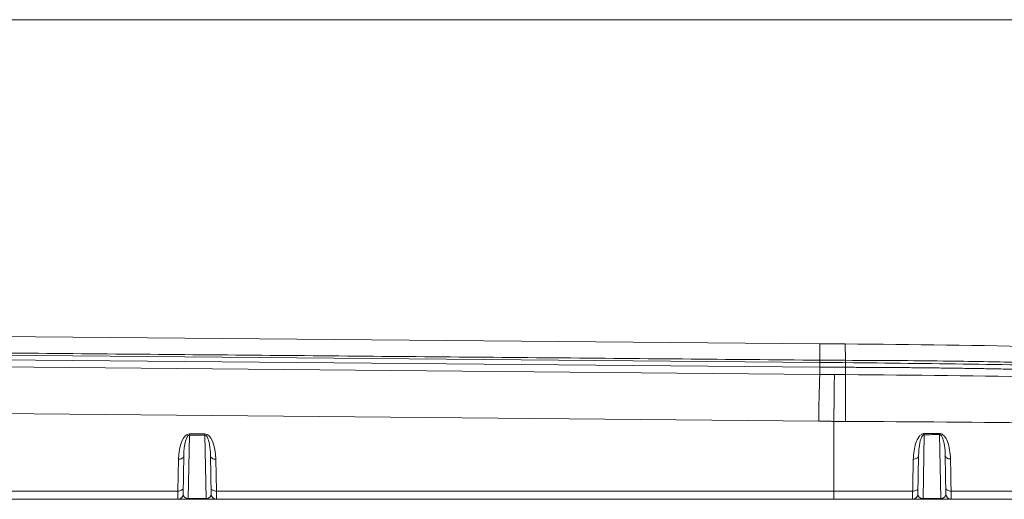
# Model space of a CAD drawing. Units: millimetres. Extents: x 84 to 2980, y 53 to 2081.
# Drawn here: x 2012 to 2295, y 1943 to 2081 of the extents above; entities that cross this region are included whole.
import ezdxf

# ---------------------------------------------------------------- set-up
doc = ezdxf.new("R2010")
doc.units = ezdxf.units.MM

msp = doc.modelspace()

# ---------------------------------------------------------------- linework, layer by layer
at = {"color": 7, "linetype": 'Continuous', "lineweight": 0}
msp.add_line((83.8, 2080.79), (2700, 2080.79), dxfattribs=at)
at = {"color": 7, "linetype": 'Continuous', "lineweight": 15}
for p, q in [((1665.04, 1992.59), (2242.21, 1987.54)), ((2242.18, 1982.16), (1610.07, 1987.69)), ((2242.17, 1980.81), (1610.79, 1986.34)), ((1611.56, 1984.68), (2242.16, 1978.73)), ((2242.19, 1982.83), (2242.18, 1982.16)), ((2249.56, 1982.79), (2249.56, 1982.12)), ((2242.18, 1982.16), (2242.17, 1980.81)), ((2249.56, 1982.12), (2249.56, 1980.78)), ((2241.83, 1965.26), (1617.78, 1971.15)), ((2060.83, 1961.3), (2060.51, 1943.03)), ((2060.83, 1961.61), (2065.31, 1961.61)), ((2060.83, 1961.3), (2060.83, 1961.61)), ((2065.31, 1961.3), (2060.83, 1961.3)), ((2065.31, 1961.61), (2065.31, 1961.3)), ((2065.63, 1943.03), (2065.31, 1961.3)), ((2272.16, 1961.38), (2271.84, 1943.03)), ((2276.95, 1943.03), (2276.63, 1961.41)), ((2057.54, 1945.16), (2057.7, 1954.32)), ((2059.03, 1944.3), (2059.22, 1955.28)), ((2066.91, 1955.28), (2067.1, 1944.3)), ((2068.44, 1954.32), (2068.6, 1945.16)), ((2270.36, 1944.3), (2270.55, 1955.32)), ((2278.24, 1955.37), (2278.43, 1944.3)), ((1692.99, 1942.8), (2580.97, 1942.8)), ((1857.27, 1945.16), (2057.54, 1945.16)), ((2057.51, 1942.8), (2057.54, 1945.16)), ((2060.51, 1943.03), (2060.51, 1942.8)), ((2060.51, 1943.03), (2065.63, 1943.03)), ((2065.63, 1942.8), (2065.63, 1943.03)), ((2068.6, 1945.16), (2246.2, 1945.16)), ((2068.6, 1945.16), (2068.63, 1942.8)), ((2271.84, 1943.03), (2271.84, 1942.8)), ((2271.84, 1943.03), (2276.95, 1943.03)), ((2276.95, 1942.8), (2276.95, 1943.03))]:
    msp.add_line(p, q, dxfattribs=at)
at = {"color": 7, "linetype": 'Continuous', "lineweight": 15, "flags": 128}
for points in [[(2249.59, 1978.69), (2249.59, 1978.19), (2249.59, 1977.32), (2249.58, 1976.1), (2249.58, 1974.54), (2249.58, 1972.65), (2249.57, 1970.45), (2249.57, 1967.97), (2249.56, 1965.22)], [(2057.7, 1954.32), (2057.99, 1954.34), (2058.28, 1954.39), (2058.54, 1954.48), (2058.77, 1954.6), (2058.96, 1954.74), (2059.1, 1954.91), (2059.19, 1955.09), (2059.22, 1955.28)], [(2066.91, 1955.28), (2066.95, 1955.09), (2067.03, 1954.91), (2067.18, 1954.74), (2067.37, 1954.6), (2067.6, 1954.48), (2067.86, 1954.39), (2068.14, 1954.34), (2068.44, 1954.32)], [(2269.02, 1954.37), (2269.32, 1954.38), (2269.6, 1954.43), (2269.87, 1954.52), (2270.1, 1954.64), (2270.29, 1954.78), (2270.43, 1954.95), (2270.52, 1955.13), (2270.55, 1955.32)], [(2278.24, 1955.37), (2278.27, 1955.18), (2278.36, 1955), (2278.5, 1954.83), (2278.69, 1954.69), (2278.92, 1954.57), (2279.18, 1954.48), (2279.46, 1954.43), (2279.76, 1954.41)], [(2059.06, 1946.11), (2059.03, 1945.92), (2058.94, 1945.74), (2058.8, 1945.58), (2058.61, 1945.43), (2058.38, 1945.31), (2058.12, 1945.23), (2057.83, 1945.17), (2057.54, 1945.16)], [(2068.6, 1945.16), (2068.3, 1945.17), (2068.02, 1945.23), (2067.76, 1945.31), (2067.53, 1945.43), (2067.34, 1945.58), (2067.19, 1945.74), (2067.11, 1945.92), (2067.07, 1946.11)], [(2270.39, 1946.11), (2270.36, 1945.92), (2270.27, 1945.74), (2270.13, 1945.57), (2269.94, 1945.42), (2269.71, 1945.31), (2269.44, 1945.22), (2269.16, 1945.17), (2268.86, 1945.15)], [(2279.92, 1945.14), (2279.63, 1945.16), (2279.34, 1945.21), (2279.08, 1945.3), (2278.85, 1945.42), (2278.66, 1945.56), (2278.52, 1945.73), (2278.43, 1945.91), (2278.4, 1946.1)]]:
    msp.add_lwpolyline(points, dxfattribs=at)
at = {"color": 7, "linetype": 'Continuous', "lineweight": 15}
for centre, radius, start, end in [((2251.04, 2993.3), 1010.51, 269.49818, 269.91626), ((2251.04, 2993.3), 1011.19, 269.49818, 269.91626), ((2636.46, 1962.26), 394.64, 177.6079, 179.5642), ((2310.99, 1962.28), 38.84, 180.8615, 181.328), ((2309.71, 1962.31), 33.09, 181.0114, 181.5576), ((2057.51, 1944.32), 1.52, 270, 359), ((2068.63, 1944.32), 1.52, 181, 270), ((2268.83, 1944.32), 1.52, 270, 359), ((2279.96, 1944.32), 1.52, 181, 270)]:
    msp.add_arc(centre, radius, start, end, dxfattribs=at)
for centre, major_axis, ratio, start_param, end_param in [((2060.74, 1954.21), (0.1, 7.4), 0.411807, 0.00562, 1.561553), ((2060.74, 1955.19), (0.09, 6.1), 0.249684, 0.004937, 1.560869), ((2065.39, 1954.21), (-0.1, 7.4), 0.411807, 4.721633, 6.277565), ((2065.39, 1955.19), (-0.09, 6.1), 0.249684, 4.722316, 6.278249), ((2060.55, 1944.32), (1.52, 0.16), 0.84789, 3.035491, 4.591424), ((2065.58, 1944.32), (1.52, -0.16), 0.84789, 4.833354, 6.389287), ((2271.88, 1944.32), (1.52, 0.16), 0.84789, 3.035491, 4.591424), ((2276.91, 1944.32), (1.52, -0.16), 0.84789, 4.833354, 6.389287)]:
    msp.add_ellipse(centre, major_axis=major_axis, ratio=ratio, start_param=start_param, end_param=end_param, dxfattribs=at)
for points, degree in [([(2242.19, 1982.83), (1609.84, 1988.37)], 1), ([(2249.47, 1987.5), (2242.21, 1987.54)], 1), ([(2242.16, 1978.73), (2242.17, 1980.81)], 1), ([(2249.56, 1980.78), (2242.17, 1980.81)], 1), ([(2242.17, 1980.81), (2242.17, 1980.81)], 1), ([(2249.56, 1980.78), (2249.59, 1978.69)], 1), ([(2249.56, 1980.78), (2249.56, 1980.78)], 1), ([(2242.16, 1978.73), (2246.38, 1978.7)], 1), ([(2246.38, 1978.7), (2246.36, 1978.34), (2246.34, 1977.64), (2246.3, 1974.74), (2246.25, 1970.7), (2246.22, 1967.05), (2246.2, 1965.23)], 3), ([(2246.38, 1978.7), (2249.59, 1978.69)], 1), ([(2246.2, 1965.23), (2241.83, 1965.26)], 1), ([(2246.2, 1965.23), (2246.2, 1945.16)], 1), ([(2246.2, 1942.8), (2246.2, 1942.83), (2246.2, 1942.89), (2246.2, 1943.38), (2246.2, 1944.11), (2246.2, 1944.81), (2246.2, 1945.16)], 3), ([(2246.2, 1945.16), (2268.86, 1945.15)], 1)]:
    msp.add_open_spline(points, degree=degree, dxfattribs=at)
for points, knots in [([(2242.18, 1982.83), (2242.19, 1983.97), (2242.2, 1985.54), (2242.21, 1987.11), (2242.21, 1987.54)], [0, 0, 0, 0, 0.726975, 1, 1, 1, 1]), ([(2249.47, 1987.5), (2268.89, 1987.31), (2307.73, 1986.93), (2365.95, 1984.5), (2424.13, 1980.99), (2493.34, 1975.61), (2573.57, 1968.05), (2634.39, 1961.63), (2664.8, 1958.42)], [0, 0, 0, 0, 0.139879, 0.279732, 0.419626, 0.559598, 0.779725, 1, 1, 1, 1]), ([(2249.47, 1987.5), (2249.48, 1986.65), (2249.5, 1985.02), (2249.52, 1983.39), (2249.54, 1982.6)], [0, 0, 0, 0, 0.5186256, 1, 1, 1, 1]), ([(2634.99, 1959.62), (2630.75, 1960.01), (2622.87, 1960.75), (2611.93, 1961.77), (2602.76, 1962.61), (2595.27, 1963.3), (2582.98, 1964.41), (2558.84, 1966.58), (2511.09, 1970.67), (2454.87, 1974.96), (2396.63, 1978.53), (2359.21, 1980.31), (2333.39, 1981.26), (2319.62, 1981.69), (2308.42, 1982), (2298.92, 1982.22), (2289.92, 1982.4), (2278.56, 1982.58), (2264.85, 1982.74), (2254.92, 1982.77), (2249.56, 1982.79)], [0, 0, 0, 0, 0.03306, 0.061503, 0.085329, 0.104539, 0.119959, 0.181151, 0.292802, 0.492177, 0.619057, 0.745936, 0.783153, 0.819673, 0.852933, 0.870173, 0.893479, 0.922886, 0.958393, 1, 1, 1, 1]), ([(2249.56, 1982.12), (2273.59, 1981.86), (2321.66, 1981.36), (2393.69, 1978.12), (2469.93, 1973.28), (2550.34, 1966.78), (2606.73, 1961.56), (2634.93, 1958.94)], [0, 0, 0, 0, 0.186663, 0.373367, 0.560074, 0.780049, 1, 1, 1, 1]), ([(2249.56, 1980.78), (2251.19, 1980.77), (2254.46, 1980.77), (2259.35, 1980.74), (2264.25, 1980.71), (2269.15, 1980.67), (2274.04, 1980.61), (2278.94, 1980.55), (2283.84, 1980.48), (2288.73, 1980.4), (2293.63, 1980.31), (2298.52, 1980.21), (2303.42, 1980.1), (2308.32, 1979.98), (2313.21, 1979.85), (2319.74, 1979.67), (2326.26, 1979.47), (2332.79, 1979.26), (2339.32, 1979.03), (2347.47, 1978.72), (2355.63, 1978.39), (2363.78, 1978.04), (2371.93, 1977.67), (2380.09, 1977.28), (2386.61, 1976.95), (2393.13, 1976.61), (2401.28, 1976.17), (2409.43, 1975.7), (2415.94, 1975.32), (2422.46, 1974.93), (2430.61, 1974.42), (2440.38, 1973.79), (2450.15, 1973.14), (2459.92, 1972.46), (2469.69, 1971.77), (2479.46, 1971.05), (2489.23, 1970.31), (2498.99, 1969.56), (2508.76, 1968.79), (2518.52, 1968), (2528.28, 1967.2), (2538.04, 1966.38), (2547.8, 1965.55), (2557.56, 1964.71), (2567.31, 1963.86), (2577.07, 1962.99), (2586.82, 1962.12), (2596.58, 1961.23), (2607.83, 1960.21), (2620.57, 1959.03), (2630.06, 1958.15), (2634.81, 1957.7)], [0, 0, 0, 0, 0.0126752, 0.0253592, 0.0380432, 0.0507272, 0.0634112, 0.0760952, 0.0887792, 0.1014632, 0.1141472, 0.1268312, 0.1395152, 0.1521992, 0.1648832, 0.1775672, 0.2029352, 0.2156192, 0.2283032, 0.2536713, 0.2790393, 0.2917233, 0.3170913, 0.3424593, 0.3551433, 0.3678273, 0.3931953, 0.4185633, 0.4312473, 0.4439313, 0.4692993, 0.4946674, 0.5200354, 0.5454034, 0.5707714, 0.5961394, 0.6215074, 0.6468754, 0.6722434, 0.6976114, 0.7229794, 0.7483474, 0.7737154, 0.7990834, 0.8244514, 0.8498193, 0.8751873, 0.9005553, 0.9259233, 0.9629616, 1, 1, 1, 1]), ([(2249.59, 1978.69), (2269.1, 1978.52), (2308.1, 1978.18), (2366.49, 1976.04), (2424.73, 1972.96), (2482.74, 1969.01), (2540.6, 1964.45), (2600.82, 1959.23), (2641.76, 1955.5), (2663.48, 1953.52)], [0, 0, 0, 0, 0.141018, 0.28204, 0.422403, 0.562768, 0.702486, 0.842205, 1, 1, 1, 1]), ([(2249.56, 1965.22), (2248.44, 1965.22), (2247.32, 1965.22), (2246.2, 1965.23), (2246.2, 1965.23)], [0, 0, 0, 0, 0.999964, 1, 1, 1, 1]), ([(2662.75, 1950.81), (2640.89, 1951.98), (2580.51, 1955.23), (2481.47, 1959.64), (2384.95, 1963.17), (2307.62, 1964.9), (2268.92, 1965.11), (2249.56, 1965.22)], [0, 0, 0, 0, 0.158935, 0.438906, 0.719189, 0.859595, 1, 1, 1, 1]), ([(2269.02, 1954.37), (2269.15, 1955.93), (2269.32, 1958.15), (2270.38, 1960.5), (2271.14, 1961.32), (2271.61, 1961.59), (2271.92, 1961.69), (2272.1, 1961.7), (2272.15, 1961.7)], [0, 0, 0, 0, 0.57963, 0.82022, 0.906891, 0.949438, 0.984938, 1, 1, 1, 1]), ([(2272.16, 1961.38), (2272.13, 1961.38), (2272.07, 1961.37), (2271.98, 1961.34), (2271.85, 1961.26), (2271.63, 1961.04), (2271.25, 1960.34), (2270.72, 1958.4), (2270.62, 1956.61), (2270.55, 1955.32)], [0, 0, 0, 0, 0.008442, 0.017556, 0.031254, 0.064482, 0.143481, 0.386955, 1, 1, 1, 1]), ([(2272.15, 1961.7), (2272.9, 1961.7), (2274.39, 1961.71), (2275.88, 1961.72), (2276.63, 1961.73)], [0, 0, 0, 0, 0.500715, 1, 1, 1, 1]), ([(2276.63, 1961.41), (2275.89, 1961.41), (2274.4, 1961.4), (2272.9, 1961.39), (2272.16, 1961.38)], [0, 0, 0, 0, 0.499285, 1, 1, 1, 1]), ([(2276.63, 1961.73), (2276.75, 1961.72), (2277.03, 1961.7), (2277.49, 1961.46), (2278.26, 1960.76), (2279.45, 1958.4), (2279.63, 1956.11), (2279.76, 1954.41)], [0, 0, 0, 0, 0.034908, 0.078239, 0.153367, 0.371561, 1, 1, 1, 1]), ([(2278.24, 1955.37), (2278.23, 1955.67), (2278.2, 1956.84), (2278.05, 1958.23), (2277.71, 1959.76), (2277.48, 1960.56), (2277.09, 1961.17), (2276.87, 1961.35), (2276.73, 1961.41), (2276.66, 1961.41), (2276.63, 1961.41)], [0, 0, 0, 0, 0.145013, 0.560824, 0.66467, 0.882546, 0.948397, 0.979609, 0.99043, 1, 1, 1, 1]), ([(2268.86, 1945.15), (2268.88, 1945.93), (2268.93, 1949), (2268.98, 1952.07), (2269.02, 1954.37)], [0, 0, 0, 0, 0.253079, 1, 1, 1, 1]), ([(2279.76, 1954.41), (2279.77, 1953.64), (2279.83, 1950.55), (2279.88, 1947.46), (2279.92, 1945.14)], [0, 0, 0, 0, 0.251163, 1, 1, 1, 1]), ([(2268.83, 1942.8), (2268.83, 1942.87), (2268.84, 1943.02), (2268.85, 1943.99), (2268.86, 1944.84), (2268.86, 1945.15)], [0, 0, 0, 0, 0.386898, 0.773789, 1, 1, 1, 1]), ([(2279.92, 1945.14), (2279.93, 1944.62), (2279.94, 1943.59), (2279.95, 1942.9), (2279.96, 1942.83), (2279.96, 1942.8)], [0, 0, 0, 0, 0.387688, 0.775384, 1, 1, 1, 1]), ([(2279.92, 1945.14), (2304.32, 1945.11), (2370.16, 1945.01), (2436.91, 1944.71), (2479.26, 1944.47), (2480.17, 1944.47)], [0, 0, 0, 0, 0.365466, 0.986344, 1, 1, 1, 1])]:
    msp.add_open_spline(points, degree=3, knots=knots, dxfattribs=at)

doc.saveas('drawing.dxf')
